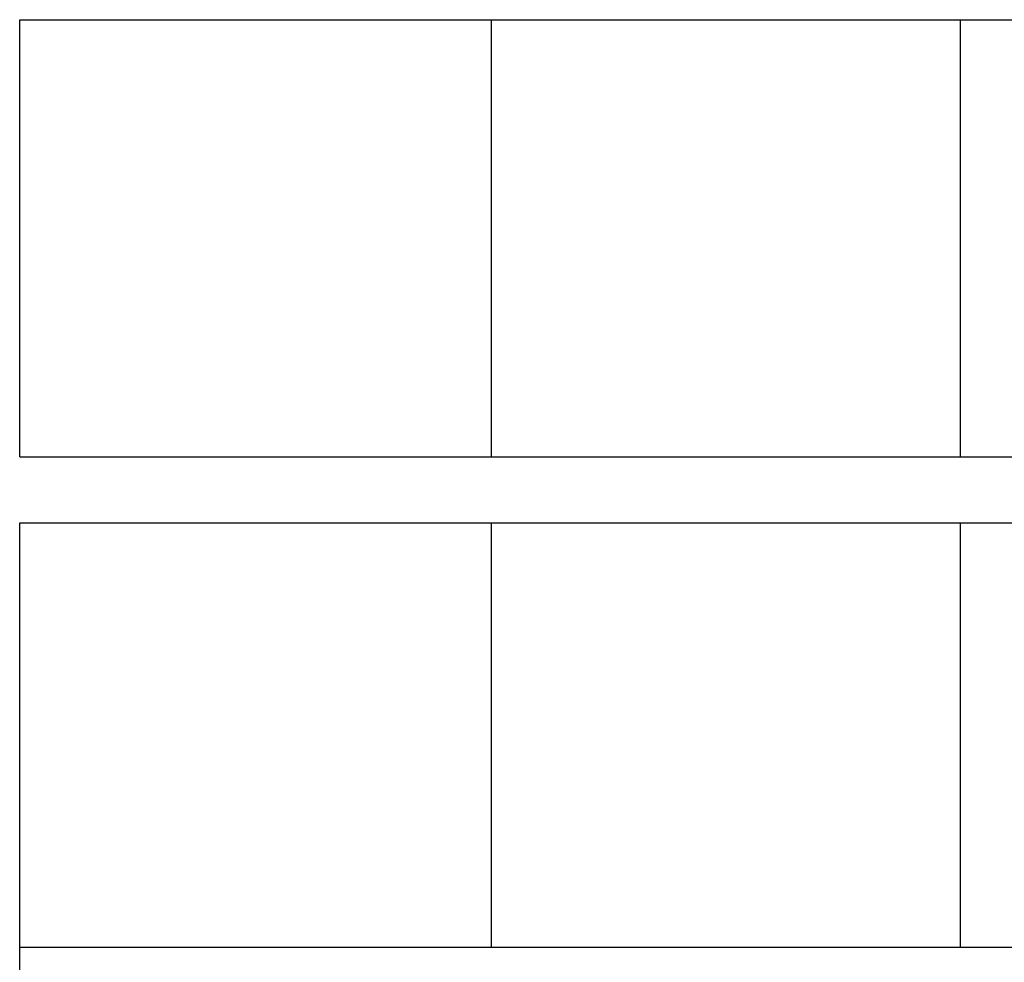
# Model space of a CAD drawing. Extents: x -30.8 to 30.8, y -16.5 to 16.5.
# Drawn here: x -4.4 to -2.1, y -4 to -1.7 of the extents above; entities that cross this region are included whole.
import ezdxf

# ---------------------------------------------------------------- set-up
doc = ezdxf.new("R2010")
doc.units = 0
doc.layers.get('0').update_dxf_attribs({"linetype": 'CONTINUOUS'})

msp = doc.modelspace()

# ---------------------------------------------------------------- linework, layer by layer
at = {"color": 0}
for points in [[(-4.4378, -1.6989), (-1.3154, -1.6989)], [(-4.4378, -2.7548), (-4.4378, -1.6989)], [(-3.2975, -2.7548), (-3.2975, -1.6989)], [(-2.1636, -2.7548), (-2.1636, -1.6989)], [(-4.4378, -2.7548), (-1.3039, -2.7548)], [(-4.4378, -2.9148), (-1.2745, -2.9148)], [(-4.4378, -4.4114), (-4.4378, -2.9148)], [(-3.2975, -3.9397), (-3.2975, -2.9148)], [(-2.1636, -3.9397), (-2.1636, -2.9148)], [(-4.4378, -3.9397), (-1.3234, -3.9397)]]:
    msp.add_lwpolyline(points, dxfattribs=at)

doc.saveas('drawing.dxf')
